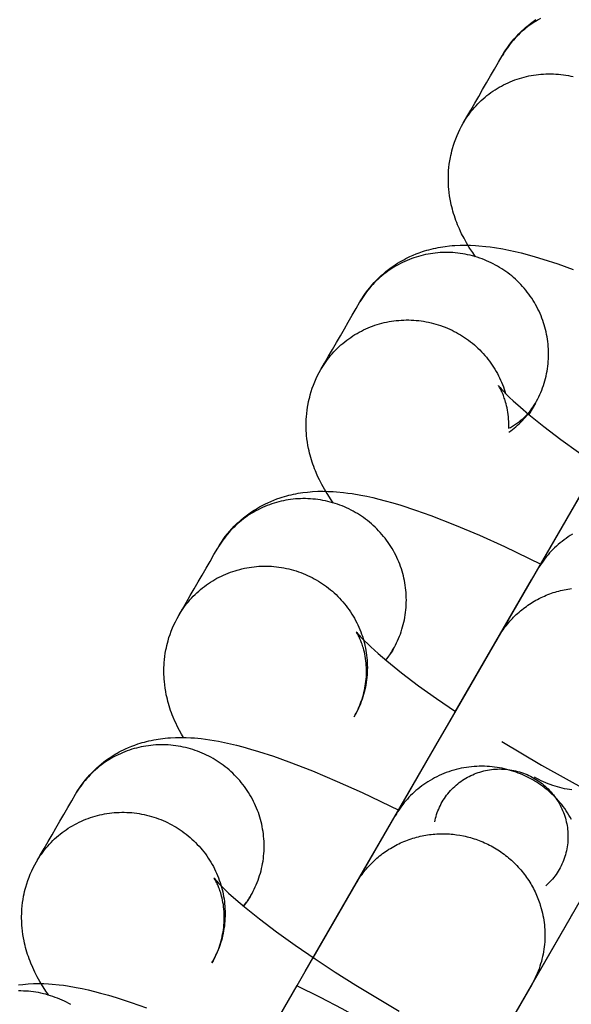
# Model space of a CAD drawing. Units: millimetres. Extents: x -30814 to 16737, y -7679 to 6609.
# Drawn here: x -23179 to -23158, y -1474 to -1436 of the extents above; entities that cross this region are included whole.
import ezdxf

# ---------------------------------------------------------------- set-up
doc = ezdxf.new("R2010")
doc.units = ezdxf.units.MM
doc.layers.add('Make2D', color=7, linetype='Continuous', true_color=0x000000)

msp = doc.modelspace()

# ---------------------------------------------------------------- linework, layer by layer
at = {"layer": 'Make2D', "lineweight": -3}
for points in [[(-23158.865, -1435.616), (-23158.95, -1435.664), (-23159.033, -1435.714), (-23159.116, -1435.766), (-23159.197, -1435.819), (-23159.277, -1435.875), (-23159.355, -1435.933), (-23159.432, -1435.993), (-23159.507, -1436.055), (-23159.581, -1436.118), (-23159.653, -1436.184), (-23159.723, -1436.251), (-23159.791, -1436.319), (-23159.858, -1436.389), (-23159.922, -1436.461), (-23159.985, -1436.534), (-23160.045, -1436.609), (-23160.104, -1436.684), (-23160.16, -1436.761), (-23160.215, -1436.839), (-23160.267, -1436.918), (-23160.317, -1436.997), (-23160.365, -1437.078)], [(-23160.365, -1437.078), (-23160.295, -1436.962), (-23160.222, -1436.848), (-23160.145, -1436.736), (-23160.065, -1436.628), (-23159.982, -1436.522), (-23159.896, -1436.418), (-23159.806, -1436.318), (-23159.714, -1436.22), (-23159.649, -1436.155), (-23159.583, -1436.092), (-23159.516, -1436.03), (-23159.448, -1435.97), (-23159.35, -1435.887), (-23159.249, -1435.808), (-23159.147, -1435.732), (-23159.043, -1435.659)], [(-23161.893, -1439.725), (-23161.747, -1439.472), (-23161.592, -1439.204), (-23161.438, -1438.937), (-23161.283, -1438.669), (-23161.129, -1438.401), (-23160.974, -1438.134), (-23160.82, -1437.866), (-23160.665, -1437.598), (-23160.511, -1437.331), (-23160.365, -1437.078)], [(-23161.893, -1439.725), (-23161.845, -1439.644), (-23161.795, -1439.564), (-23161.743, -1439.486), (-23161.688, -1439.408), (-23161.632, -1439.331), (-23161.573, -1439.255), (-23161.513, -1439.181), (-23161.45, -1439.108), (-23161.386, -1439.036), (-23161.319, -1438.966), (-23161.251, -1438.898), (-23161.181, -1438.831), (-23161.109, -1438.765), (-23161.035, -1438.702), (-23160.96, -1438.64), (-23160.883, -1438.58), (-23160.805, -1438.522), (-23160.725, -1438.466), (-23160.644, -1438.412), (-23160.561, -1438.361), (-23160.478, -1438.311), (-23160.393, -1438.263), (-23160.307, -1438.218), (-23160.221, -1438.175), (-23160.133, -1438.134), (-23160.045, -1438.095), (-23159.956, -1438.059), (-23159.866, -1438.025), (-23159.776, -1437.993), (-23159.686, -1437.964), (-23159.595, -1437.937), (-23159.504, -1437.912), (-23159.412, -1437.889), (-23159.32, -1437.869), (-23159.226, -1437.85), (-23159.132, -1437.834), (-23159.036, -1437.82), (-23158.941, -1437.808), (-23158.844, -1437.799), (-23158.747, -1437.792), (-23158.65, -1437.787), (-23158.553, -1437.785), (-23158.455, -1437.785), (-23158.357, -1437.788), (-23158.259, -1437.792), (-23158.161, -1437.8), (-23158.063, -1437.81), (-23157.965, -1437.822), (-23157.868, -1437.836), (-23157.771, -1437.853), (-23157.674, -1437.873), (-23157.578, -1437.894)], [(-23161.41, -1444.956), (-23161.52, -1444.796), (-23161.627, -1444.632), (-23161.654, -1444.59), (-23161.758, -1444.416), (-23161.859, -1444.235), (-23161.952, -1444.055), (-23161.996, -1443.961), (-23162.04, -1443.866), (-23162.11, -1443.702), (-23162.144, -1443.617), (-23162.176, -1443.532), (-23162.207, -1443.444), (-23162.237, -1443.356), (-23162.266, -1443.266), (-23162.293, -1443.174), (-23162.316, -1443.089), (-23162.338, -1443.003), (-23162.358, -1442.916), (-23162.377, -1442.828), (-23162.402, -1442.702), (-23162.423, -1442.573), (-23162.44, -1442.443), (-23162.454, -1442.312), (-23162.461, -1442.222), (-23162.467, -1442.131), (-23162.47, -1442.04), (-23162.472, -1441.949), (-23162.472, -1441.857), (-23162.47, -1441.765), (-23162.467, -1441.672), (-23162.461, -1441.579), (-23162.45, -1441.452), (-23162.435, -1441.326), (-23162.416, -1441.199), (-23162.394, -1441.072), (-23162.376, -1440.983), (-23162.356, -1440.894), (-23162.334, -1440.806), (-23162.31, -1440.717), (-23162.272, -1440.588), (-23162.23, -1440.461), (-23162.183, -1440.334), (-23162.133, -1440.209), (-23162.079, -1440.086), (-23162.021, -1439.964), (-23161.959, -1439.843), (-23161.893, -1439.725)], [(-23165.937, -1446.729), (-23165.867, -1446.613), (-23165.794, -1446.499), (-23165.718, -1446.388), (-23165.638, -1446.279), (-23165.555, -1446.173), (-23165.468, -1446.07), (-23165.379, -1445.969), (-23165.286, -1445.871), (-23165.221, -1445.807), (-23165.156, -1445.743), (-23165.089, -1445.682), (-23165.02, -1445.622), (-23164.922, -1445.539), (-23164.822, -1445.46), (-23164.719, -1445.383), (-23164.615, -1445.31), (-23164.537, -1445.259), (-23164.459, -1445.209), (-23164.38, -1445.162), (-23164.301, -1445.116), (-23164.221, -1445.072), (-23164.14, -1445.029), (-23164.059, -1444.989), (-23163.977, -1444.95), (-23163.856, -1444.896), (-23163.735, -1444.847), (-23163.613, -1444.801), (-23163.492, -1444.758), (-23163.406, -1444.731), (-23163.32, -1444.705), (-23163.235, -1444.681), (-23163.15, -1444.659), (-23163.057, -1444.636), (-23162.964, -1444.616), (-23162.873, -1444.597), (-23162.782, -1444.581), (-23162.691, -1444.566), (-23162.601, -1444.553), (-23162.424, -1444.531), (-23162.32, -1444.521), (-23162.217, -1444.514), (-23162.014, -1444.504), (-23161.807, -1444.501), (-23161.604, -1444.504), (-23161.415, -1444.513), (-23161.278, -1444.523), (-23161.007, -1444.549), (-23160.838, -1444.57), (-23160.671, -1444.594), (-23160.336, -1444.652), (-23160.099, -1444.699), (-23159.861, -1444.752), (-23159.622, -1444.81), (-23159.38, -1444.873), (-23159.076, -1444.958), (-23158.766, -1445.051), (-23158.185, -1445.24), (-23157.582, -1445.454)], [(-23159.063, -1450.698), (-23159.017, -1450.617), (-23158.973, -1450.533), (-23158.931, -1450.449), (-23158.891, -1450.363), (-23158.852, -1450.276), (-23158.816, -1450.187), (-23158.782, -1450.097), (-23158.75, -1450.007), (-23158.72, -1449.915), (-23158.693, -1449.822), (-23158.667, -1449.729), (-23158.644, -1449.635), (-23158.624, -1449.54), (-23158.606, -1449.444), (-23158.59, -1449.348), (-23158.576, -1449.252), (-23158.565, -1449.155), (-23158.557, -1449.058), (-23158.551, -1448.96), (-23158.547, -1448.863), (-23158.546, -1448.766), (-23158.547, -1448.669), (-23158.551, -1448.572), (-23158.557, -1448.475), (-23158.565, -1448.379), (-23158.576, -1448.283), (-23158.589, -1448.188), (-23158.604, -1448.093), (-23158.622, -1448), (-23158.641, -1447.906), (-23158.663, -1447.814), (-23158.687, -1447.723), (-23158.713, -1447.632), (-23158.742, -1447.542), (-23158.773, -1447.451), (-23158.806, -1447.362), (-23158.841, -1447.272), (-23158.879, -1447.183), (-23158.919, -1447.095), (-23158.962, -1447.008), (-23159.006, -1446.921), (-23159.053, -1446.836), (-23159.102, -1446.751), (-23159.153, -1446.667), (-23159.206, -1446.585), (-23159.262, -1446.504), (-23159.319, -1446.424), (-23159.379, -1446.345), (-23159.44, -1446.268), (-23159.503, -1446.193), (-23159.568, -1446.119), (-23159.635, -1446.046), (-23159.703, -1445.976), (-23159.773, -1445.907), (-23159.845, -1445.84), (-23159.918, -1445.775), (-23159.992, -1445.712), (-23160.068, -1445.651), (-23160.145, -1445.592), (-23160.223, -1445.535), (-23160.302, -1445.48), (-23160.382, -1445.427), (-23160.463, -1445.377), (-23160.545, -1445.328), (-23160.628, -1445.281), (-23160.712, -1445.237), (-23160.798, -1445.194), (-23160.885, -1445.152), (-23160.974, -1445.113), (-23161.063, -1445.076), (-23161.154, -1445.041), (-23161.246, -1445.008), (-23161.339, -1444.978), (-23161.432, -1444.949), (-23161.527, -1444.923), (-23161.622, -1444.899), (-23161.718, -1444.877), (-23161.815, -1444.858), (-23161.912, -1444.841), (-23162.009, -1444.826), (-23162.107, -1444.814), (-23162.205, -1444.804), (-23162.303, -1444.797), (-23162.401, -1444.792), (-23162.499, -1444.79), (-23162.597, -1444.79), (-23162.694, -1444.792), (-23162.792, -1444.797), (-23162.888, -1444.804), (-23162.985, -1444.813), (-23163.081, -1444.825), (-23163.176, -1444.839), (-23163.27, -1444.855), (-23163.364, -1444.873), (-23163.456, -1444.894), (-23163.548, -1444.916), (-23163.639, -1444.941), (-23163.73, -1444.968), (-23163.82, -1444.998), (-23163.91, -1445.03), (-23164, -1445.064), (-23164.089, -1445.1), (-23164.177, -1445.139), (-23164.265, -1445.179), (-23164.352, -1445.223), (-23164.437, -1445.268), (-23164.522, -1445.315), (-23164.606, -1445.365), (-23164.688, -1445.417), (-23164.769, -1445.471), (-23164.849, -1445.527), (-23164.927, -1445.585), (-23165.004, -1445.645), (-23165.079, -1445.706), (-23165.153, -1445.77), (-23165.225, -1445.835), (-23165.295, -1445.902), (-23165.363, -1445.971), (-23165.43, -1446.041), (-23165.494, -1446.113), (-23165.557, -1446.186), (-23165.618, -1446.26), (-23165.676, -1446.336), (-23165.733, -1446.412), (-23165.787, -1446.49), (-23165.839, -1446.569), (-23165.889, -1446.649), (-23165.937, -1446.729)], [(-23167.465, -1449.376), (-23167.319, -1449.124), (-23167.165, -1448.856), (-23167.01, -1448.588), (-23166.856, -1448.321), (-23166.701, -1448.053), (-23166.546, -1447.785), (-23166.392, -1447.518), (-23166.237, -1447.25), (-23166.083, -1446.982), (-23165.937, -1446.729)], [(-23167.465, -1449.376), (-23167.417, -1449.296), (-23167.367, -1449.216), (-23167.315, -1449.137), (-23167.261, -1449.059), (-23167.204, -1448.983), (-23167.146, -1448.907), (-23167.085, -1448.833), (-23167.023, -1448.76), (-23166.958, -1448.688), (-23166.892, -1448.618), (-23166.823, -1448.549), (-23166.753, -1448.482), (-23166.681, -1448.417), (-23166.608, -1448.353), (-23166.532, -1448.292), (-23166.455, -1448.232), (-23166.377, -1448.174), (-23166.297, -1448.118), (-23166.216, -1448.064), (-23166.134, -1448.012), (-23166.05, -1447.962), (-23165.965, -1447.915), (-23165.88, -1447.87), (-23165.793, -1447.826), (-23165.706, -1447.786), (-23165.617, -1447.747), (-23165.528, -1447.711), (-23165.439, -1447.677), (-23165.349, -1447.645), (-23165.258, -1447.615), (-23165.167, -1447.588), (-23165.076, -1447.563), (-23164.984, -1447.541), (-23164.892, -1447.52), (-23164.798, -1447.502), (-23164.704, -1447.486), (-23164.609, -1447.472), (-23164.513, -1447.46), (-23164.417, -1447.451), (-23164.32, -1447.443), (-23164.222, -1447.439), (-23164.125, -1447.436), (-23164.027, -1447.437), (-23163.929, -1447.439), (-23163.831, -1447.444), (-23163.733, -1447.451), (-23163.635, -1447.461), (-23163.537, -1447.473), (-23163.44, -1447.488), (-23163.343, -1447.505), (-23163.246, -1447.524), (-23163.15, -1447.546), (-23163.055, -1447.57), (-23162.961, -1447.596), (-23162.867, -1447.625), (-23162.774, -1447.655), (-23162.682, -1447.688), (-23162.592, -1447.723), (-23162.502, -1447.76), (-23162.414, -1447.799), (-23162.326, -1447.841), (-23162.241, -1447.883), (-23162.156, -1447.928), (-23162.073, -1447.975), (-23161.993, -1448.023), (-23161.913, -1448.072), (-23161.834, -1448.124), (-23161.756, -1448.178), (-23161.679, -1448.234), (-23161.603, -1448.292), (-23161.529, -1448.352), (-23161.455, -1448.414), (-23161.383, -1448.478), (-23161.313, -1448.543), (-23161.244, -1448.611), (-23161.176, -1448.68), (-23161.11, -1448.75), (-23161.046, -1448.823), (-23160.983, -1448.897), (-23160.922, -1448.972), (-23160.863, -1449.049), (-23160.806, -1449.127), (-23160.751, -1449.207), (-23160.698, -1449.288), (-23160.647, -1449.37), (-23160.598, -1449.453), (-23160.551, -1449.537), (-23160.507, -1449.622), (-23160.464, -1449.707), (-23160.424, -1449.794), (-23160.386, -1449.881), (-23160.35, -1449.969), (-23160.316, -1450.057), (-23160.285, -1450.145), (-23160.255, -1450.234), (-23160.229, -1450.324)], [(-23158.97, -1457.204), (-23153.408, -1447.571)], [(-23158.937, -1457.149), (-23156.628, -1453.148), (-23153.639, -1447.971)], [(-23166.982, -1454.607), (-23167.092, -1454.448), (-23167.199, -1454.284), (-23167.226, -1454.241), (-23167.33, -1454.068), (-23167.431, -1453.887), (-23167.524, -1453.706), (-23167.569, -1453.613), (-23167.612, -1453.518), (-23167.683, -1453.353), (-23167.716, -1453.269), (-23167.748, -1453.183), (-23167.78, -1453.096), (-23167.809, -1453.007), (-23167.838, -1452.917), (-23167.865, -1452.825), (-23167.888, -1452.741), (-23167.91, -1452.655), (-23167.931, -1452.568), (-23167.95, -1452.48), (-23167.974, -1452.353), (-23167.995, -1452.225), (-23168.012, -1452.095), (-23168.026, -1451.963), (-23168.033, -1451.873), (-23168.039, -1451.783), (-23168.043, -1451.692), (-23168.045, -1451.6), (-23168.045, -1451.508), (-23168.043, -1451.416), (-23168.039, -1451.323), (-23168.033, -1451.23), (-23168.022, -1451.104), (-23168.007, -1450.977), (-23167.989, -1450.851), (-23167.966, -1450.724), (-23167.948, -1450.635), (-23167.928, -1450.546), (-23167.906, -1450.457), (-23167.883, -1450.369), (-23167.844, -1450.24), (-23167.802, -1450.112), (-23167.756, -1449.986), (-23167.705, -1449.861), (-23167.651, -1449.737), (-23167.593, -1449.615), (-23167.531, -1449.495), (-23167.465, -1449.376)], [(-23160.511, -1450.011), (-23160.511, -1450.011), (-23160.511, -1450.011), (-23160.511, -1450.011), (-23160.511, -1450.011), (-23160.511, -1450.011), (-23160.511, -1450.011), (-23160.511, -1450.011), (-23160.511, -1450.011), (-23160.51, -1450.012), (-23160.504, -1450.02), (-23160.491, -1450.037), (-23160.447, -1450.089), (-23160.4, -1450.142), (-23160.342, -1450.206), (-23160.191, -1450.361), (-23160.073, -1450.476), (-23159.94, -1450.602), (-23159.651, -1450.861), (-23159.316, -1451.147), (-23158.731, -1451.617), (-23158.063, -1452.123), (-23157.369, -1452.623), (-23156.621, -1453.138)], [(-23160.11, -1451.698), (-23160.108, -1451.604), (-23160.108, -1451.512), (-23160.11, -1451.42), (-23160.115, -1451.33), (-23160.122, -1451.236), (-23160.132, -1451.145), (-23160.144, -1451.057), (-23160.158, -1450.971), (-23160.174, -1450.887), (-23160.191, -1450.807), (-23160.21, -1450.729), (-23160.23, -1450.655), (-23160.246, -1450.6), (-23160.263, -1450.547), (-23160.28, -1450.497), (-23160.297, -1450.449), (-23160.314, -1450.404), (-23160.331, -1450.361), (-23160.364, -1450.282), (-23160.383, -1450.241), (-23160.401, -1450.204), (-23160.434, -1450.139), (-23160.463, -1450.087), (-23160.486, -1450.049), (-23160.504, -1450.022), (-23160.51, -1450.012)], [(-23162.193, -1462.79), (-23157.247, -1454.222), (-23156.937, -1453.684), (-23154.937, -1450.221)], [(-23160.097, -1451.836), (-23160.03, -1451.787), (-23159.963, -1451.736), (-23159.895, -1451.682), (-23159.828, -1451.625), (-23159.762, -1451.567), (-23159.698, -1451.507), (-23159.634, -1451.445), (-23159.572, -1451.381), (-23159.512, -1451.315), (-23159.452, -1451.248), (-23159.398, -1451.183), (-23159.346, -1451.118), (-23159.295, -1451.051), (-23159.245, -1450.983), (-23159.197, -1450.913), (-23159.151, -1450.843), (-23159.106, -1450.771), (-23159.063, -1450.698)], [(-23159.063, -1450.698), (-23159.106, -1450.769), (-23159.151, -1450.84), (-23159.199, -1450.91), (-23159.251, -1450.979), (-23159.305, -1451.047), (-23159.362, -1451.114), (-23159.422, -1451.18), (-23159.485, -1451.244), (-23159.517, -1451.275), (-23159.551, -1451.306), (-23159.584, -1451.337), (-23159.619, -1451.367), (-23159.654, -1451.397), (-23159.69, -1451.426), (-23159.727, -1451.454), (-23159.764, -1451.482), (-23159.802, -1451.51), (-23159.84, -1451.536), (-23159.879, -1451.563), (-23159.919, -1451.588), (-23159.959, -1451.613), (-23160, -1451.637), (-23160.042, -1451.661), (-23160.084, -1451.684)], [(-23159.346, -1451.122), (-23159.269, -1451.018), (-23159.196, -1450.912), (-23159.127, -1450.806), (-23159.063, -1450.698)], [(-23159.063, -1450.698), (-23159.32, -1451.144)], [(-23171.509, -1456.381), (-23171.44, -1456.264), (-23171.366, -1456.151), (-23171.29, -1456.039), (-23171.21, -1455.931), (-23171.127, -1455.824), (-23171.04, -1455.721), (-23170.951, -1455.621), (-23170.858, -1455.523), (-23170.794, -1455.458), (-23170.728, -1455.395), (-23170.661, -1455.333), (-23170.593, -1455.273), (-23170.494, -1455.19), (-23170.394, -1455.111), (-23170.291, -1455.035), (-23170.187, -1454.962), (-23170.11, -1454.91), (-23170.031, -1454.861), (-23169.953, -1454.813), (-23169.873, -1454.767), (-23169.793, -1454.723), (-23169.712, -1454.681), (-23169.631, -1454.64), (-23169.55, -1454.602), (-23169.429, -1454.548), (-23169.307, -1454.498), (-23169.186, -1454.452), (-23169.064, -1454.41), (-23168.978, -1454.382), (-23168.893, -1454.356), (-23168.807, -1454.332), (-23168.722, -1454.31), (-23168.629, -1454.288), (-23168.537, -1454.267), (-23168.445, -1454.249), (-23168.354, -1454.232), (-23168.264, -1454.217), (-23168.174, -1454.204), (-23167.996, -1454.183), (-23167.892, -1454.173), (-23167.789, -1454.165), (-23167.586, -1454.155), (-23167.379, -1454.152), (-23167.176, -1454.156), (-23166.988, -1454.164), (-23166.85, -1454.174), (-23166.579, -1454.2), (-23166.411, -1454.221), (-23166.243, -1454.246), (-23165.908, -1454.303), (-23165.671, -1454.351), (-23165.434, -1454.403), (-23165.194, -1454.461), (-23164.952, -1454.524), (-23164.648, -1454.61), (-23164.338, -1454.703), (-23163.757, -1454.892), (-23163.155, -1455.106), (-23162.227, -1455.465), (-23161.253, -1455.876), (-23160.271, -1456.318), (-23158.846, -1457.006)], [(-23164.635, -1460.35), (-23164.589, -1460.268), (-23164.545, -1460.185), (-23164.503, -1460.1), (-23164.463, -1460.014), (-23164.425, -1459.927), (-23164.388, -1459.839), (-23164.354, -1459.749), (-23164.322, -1459.658), (-23164.292, -1459.566), (-23164.265, -1459.474), (-23164.24, -1459.38), (-23164.217, -1459.286), (-23164.196, -1459.191), (-23164.178, -1459.096), (-23164.162, -1458.999), (-23164.149, -1458.903), (-23164.138, -1458.806), (-23164.129, -1458.709), (-23164.123, -1458.612), (-23164.119, -1458.515), (-23164.118, -1458.417), (-23164.119, -1458.32), (-23164.123, -1458.223), (-23164.129, -1458.127), (-23164.137, -1458.031), (-23164.148, -1457.935), (-23164.161, -1457.84), (-23164.176, -1457.745), (-23164.194, -1457.651), (-23164.214, -1457.558), (-23164.236, -1457.466), (-23164.26, -1457.374), (-23164.286, -1457.284), (-23164.314, -1457.193), (-23164.345, -1457.103), (-23164.378, -1457.013), (-23164.414, -1456.924), (-23164.451, -1456.835), (-23164.492, -1456.747), (-23164.534, -1456.659), (-23164.578, -1456.573), (-23164.625, -1456.487), (-23164.674, -1456.402), (-23164.725, -1456.319), (-23164.779, -1456.236), (-23164.834, -1456.155), (-23164.891, -1456.075), (-23164.951, -1455.997), (-23165.012, -1455.92), (-23165.075, -1455.844), (-23165.14, -1455.77), (-23165.207, -1455.698), (-23165.275, -1455.627), (-23165.345, -1455.559), (-23165.417, -1455.492), (-23165.49, -1455.427), (-23165.564, -1455.364), (-23165.64, -1455.303), (-23165.717, -1455.243), (-23165.795, -1455.186), (-23165.874, -1455.132), (-23165.954, -1455.079), (-23166.035, -1455.028), (-23166.117, -1454.979), (-23166.2, -1454.933), (-23166.285, -1454.888), (-23166.37, -1454.845), (-23166.458, -1454.804), (-23166.546, -1454.765), (-23166.636, -1454.728), (-23166.726, -1454.693), (-23166.818, -1454.66), (-23166.911, -1454.629), (-23167.005, -1454.601), (-23167.099, -1454.574), (-23167.195, -1454.55), (-23167.291, -1454.529), (-23167.387, -1454.509), (-23167.484, -1454.492), (-23167.581, -1454.478), (-23167.679, -1454.466), (-23167.777, -1454.456), (-23167.875, -1454.449), (-23167.973, -1454.444), (-23168.071, -1454.441), (-23168.169, -1454.441), (-23168.267, -1454.443), (-23168.364, -1454.448), (-23168.461, -1454.455), (-23168.557, -1454.464), (-23168.653, -1454.476), (-23168.748, -1454.49), (-23168.842, -1454.506), (-23168.936, -1454.525), (-23169.029, -1454.545), (-23169.12, -1454.568), (-23169.211, -1454.593), (-23169.302, -1454.62), (-23169.393, -1454.649), (-23169.483, -1454.681), (-23169.572, -1454.715), (-23169.661, -1454.751), (-23169.75, -1454.79), (-23169.837, -1454.831), (-23169.924, -1454.874), (-23170.01, -1454.919), (-23170.094, -1454.967), (-23170.178, -1455.017), (-23170.26, -1455.068), (-23170.341, -1455.122), (-23170.421, -1455.178), (-23170.499, -1455.236), (-23170.576, -1455.296), (-23170.652, -1455.358), (-23170.725, -1455.421), (-23170.797, -1455.487), (-23170.867, -1455.554), (-23170.936, -1455.622), (-23171.002, -1455.692), (-23171.067, -1455.764), (-23171.129, -1455.837), (-23171.19, -1455.912), (-23171.248, -1455.987), (-23171.305, -1456.064), (-23171.359, -1456.142), (-23171.411, -1456.221), (-23171.461, -1456.3), (-23171.509, -1456.381)], [(-23157.614, -1455.837), (-23157.699, -1455.889), (-23157.782, -1455.943), (-23157.863, -1455.999), (-23157.942, -1456.056), (-23158.02, -1456.116), (-23158.095, -1456.177), (-23158.169, -1456.239), (-23158.241, -1456.303), (-23158.31, -1456.368), (-23158.378, -1456.434), (-23158.443, -1456.502), (-23158.506, -1456.57), (-23158.568, -1456.64), (-23158.627, -1456.71), (-23158.684, -1456.782), (-23158.738, -1456.854), (-23158.791, -1456.927), (-23158.842, -1457), (-23158.89, -1457.074), (-23158.936, -1457.148), (-23158.98, -1457.223)], [(-23173.037, -1459.028), (-23172.892, -1458.775), (-23172.737, -1458.507), (-23172.582, -1458.24), (-23172.428, -1457.972), (-23172.273, -1457.704), (-23172.119, -1457.437), (-23171.964, -1457.169), (-23171.81, -1456.901), (-23171.655, -1456.634), (-23171.509, -1456.381)], [(-23173.037, -1459.028), (-23172.99, -1458.947), (-23172.94, -1458.868), (-23172.887, -1458.789), (-23172.833, -1458.711), (-23172.777, -1458.634), (-23172.718, -1458.558), (-23172.658, -1458.484), (-23172.595, -1458.411), (-23172.53, -1458.339), (-23172.464, -1458.269), (-23172.396, -1458.201), (-23172.325, -1458.134), (-23172.253, -1458.068), (-23172.18, -1458.005), (-23172.105, -1457.943), (-23172.028, -1457.883), (-23171.949, -1457.825), (-23171.87, -1457.769), (-23171.788, -1457.715), (-23171.706, -1457.664), (-23171.622, -1457.614), (-23171.538, -1457.566), (-23171.452, -1457.521), (-23171.365, -1457.478), (-23171.278, -1457.437), (-23171.19, -1457.398), (-23171.101, -1457.362), (-23171.011, -1457.328), (-23170.921, -1457.296), (-23170.83, -1457.267), (-23170.74, -1457.24), (-23170.648, -1457.215), (-23170.557, -1457.192), (-23170.464, -1457.172), (-23170.371, -1457.153), (-23170.276, -1457.137), (-23170.181, -1457.123), (-23170.085, -1457.111), (-23169.989, -1457.102), (-23169.892, -1457.095), (-23169.795, -1457.09), (-23169.697, -1457.088), (-23169.599, -1457.088), (-23169.501, -1457.091), (-23169.403, -1457.095), (-23169.305, -1457.103), (-23169.207, -1457.113), (-23169.11, -1457.125), (-23169.012, -1457.139), (-23168.915, -1457.156), (-23168.819, -1457.176), (-23168.723, -1457.197), (-23168.628, -1457.221), (-23168.533, -1457.248), (-23168.439, -1457.276), (-23168.346, -1457.307), (-23168.255, -1457.34), (-23168.164, -1457.375), (-23168.074, -1457.412), (-23167.986, -1457.451), (-23167.899, -1457.492), (-23167.813, -1457.535), (-23167.728, -1457.58), (-23167.646, -1457.626), (-23167.564, -1457.675), (-23167.483, -1457.726), (-23167.403, -1457.778), (-23167.323, -1457.833), (-23167.245, -1457.89), (-23167.168, -1457.949), (-23167.093, -1458.011), (-23167.018, -1458.074), (-23166.945, -1458.139), (-23166.874, -1458.206), (-23166.804, -1458.274), (-23166.735, -1458.345), (-23166.669, -1458.417), (-23166.604, -1458.491), (-23166.54, -1458.566), (-23166.479, -1458.644), (-23166.42, -1458.722), (-23166.362, -1458.802), (-23166.307, -1458.883), (-23166.254, -1458.966), (-23166.202, -1459.049), (-23166.153, -1459.134), (-23166.107, -1459.22), (-23166.062, -1459.306), (-23166.02, -1459.394), (-23165.98, -1459.482), (-23165.942, -1459.571), (-23165.906, -1459.66), (-23165.873, -1459.75), (-23165.842, -1459.84), (-23165.814, -1459.931), (-23165.788, -1460.021), (-23165.764, -1460.113), (-23165.742, -1460.205), (-23165.722, -1460.298), (-23165.705, -1460.392), (-23165.689, -1460.486), (-23165.676, -1460.582), (-23165.665, -1460.677), (-23165.657, -1460.774), (-23165.651, -1460.87), (-23165.648, -1460.967), (-23165.646, -1461.064), (-23165.648, -1461.162), (-23165.651, -1461.259), (-23165.657, -1461.356), (-23165.666, -1461.453), (-23165.677, -1461.55), (-23165.69, -1461.646), (-23165.706, -1461.742), (-23165.724, -1461.838), (-23165.745, -1461.933), (-23165.768, -1462.027), (-23165.793, -1462.121), (-23165.821, -1462.213), (-23165.85, -1462.305), (-23165.882, -1462.396), (-23165.917, -1462.485), (-23165.953, -1462.574), (-23165.991, -1462.661), (-23166.031, -1462.747), (-23166.073, -1462.832), (-23166.118, -1462.915), (-23166.163, -1462.997)], [(-23160.509, -1459.87), (-23158.98, -1457.223)], [(-23164.509, -1466.8), (-23162.2, -1462.8), (-23159.211, -1457.623)], [(-23160.509, -1459.87), (-23160.474, -1459.812), (-23160.438, -1459.753), (-23160.401, -1459.696), (-23160.363, -1459.638), (-23160.324, -1459.581), (-23160.283, -1459.524), (-23160.241, -1459.468), (-23160.198, -1459.412), (-23160.154, -1459.357), (-23160.109, -1459.303), (-23160.062, -1459.249), (-23160.014, -1459.196), (-23159.965, -1459.143), (-23159.915, -1459.091), (-23159.864, -1459.04), (-23159.812, -1458.99), (-23159.759, -1458.941), (-23159.704, -1458.893), (-23159.649, -1458.845), (-23159.592, -1458.799), (-23159.535, -1458.753), (-23159.476, -1458.708), (-23159.417, -1458.665), (-23159.356, -1458.622), (-23159.295, -1458.581), (-23159.233, -1458.541), (-23159.17, -1458.501), (-23159.106, -1458.463), (-23159.041, -1458.427), (-23158.976, -1458.391), (-23158.91, -1458.357), (-23158.843, -1458.323), (-23158.776, -1458.292), (-23158.708, -1458.261), (-23158.64, -1458.232), (-23158.571, -1458.204), (-23158.501, -1458.177), (-23158.431, -1458.152), (-23158.361, -1458.128), (-23158.29, -1458.105), (-23158.219, -1458.084), (-23158.148, -1458.064), (-23158.076, -1458.046), (-23158.004, -1458.029), (-23157.932, -1458.013), (-23157.86, -1457.999), (-23157.788, -1457.986), (-23157.716, -1457.974), (-23157.643, -1457.964)], [(-23172.852, -1463.804), (-23172.929, -1463.673), (-23173.003, -1463.538), (-23173.096, -1463.358), (-23173.141, -1463.264), (-23173.185, -1463.169), (-23173.255, -1463.005), (-23173.288, -1462.92), (-23173.321, -1462.835), (-23173.352, -1462.747), (-23173.382, -1462.659), (-23173.41, -1462.569), (-23173.437, -1462.477), (-23173.46, -1462.392), (-23173.482, -1462.306), (-23173.503, -1462.219), (-23173.522, -1462.131), (-23173.546, -1462.005), (-23173.567, -1461.876), (-23173.585, -1461.746), (-23173.598, -1461.615), (-23173.606, -1461.524), (-23173.611, -1461.434), (-23173.615, -1461.343), (-23173.617, -1461.252), (-23173.617, -1461.16), (-23173.615, -1461.068), (-23173.611, -1460.975), (-23173.605, -1460.882), (-23173.594, -1460.755), (-23173.579, -1460.629), (-23173.561, -1460.502), (-23173.539, -1460.375), (-23173.521, -1460.286), (-23173.501, -1460.197), (-23173.479, -1460.109), (-23173.455, -1460.02), (-23173.417, -1459.891), (-23173.374, -1459.764), (-23173.328, -1459.637), (-23173.278, -1459.512), (-23173.224, -1459.389), (-23173.165, -1459.267), (-23173.103, -1459.146), (-23173.037, -1459.028)], [(-23166.163, -1462.997), (-23166.122, -1462.923), (-23166.082, -1462.848), (-23166.044, -1462.773), (-23166.008, -1462.697), (-23165.974, -1462.62), (-23165.942, -1462.542), (-23165.911, -1462.464), (-23165.882, -1462.385), (-23165.853, -1462.3), (-23165.827, -1462.214), (-23165.803, -1462.129), (-23165.781, -1462.043), (-23165.761, -1461.957), (-23165.743, -1461.87), (-23165.728, -1461.784), (-23165.714, -1461.698), (-23165.703, -1461.606), (-23165.693, -1461.514), (-23165.686, -1461.423), (-23165.682, -1461.333), (-23165.68, -1461.243), (-23165.68, -1461.155), (-23165.682, -1461.068), (-23165.687, -1460.981), (-23165.694, -1460.888), (-23165.704, -1460.797), (-23165.716, -1460.708), (-23165.73, -1460.622), (-23165.746, -1460.539), (-23165.763, -1460.458), (-23165.782, -1460.381), (-23165.802, -1460.306), (-23165.818, -1460.251), (-23165.835, -1460.199), (-23165.852, -1460.148), (-23165.869, -1460.101), (-23165.886, -1460.055), (-23165.903, -1460.012), (-23165.937, -1459.934), (-23165.955, -1459.893), (-23165.973, -1459.855), (-23166.006, -1459.791), (-23166.035, -1459.739), (-23166.058, -1459.701), (-23166.076, -1459.673), (-23166.082, -1459.663)], [(-23166.083, -1459.662), (-23166.083, -1459.662), (-23166.083, -1459.662), (-23166.083, -1459.662), (-23166.083, -1459.662), (-23166.083, -1459.662), (-23166.083, -1459.662), (-23166.083, -1459.662), (-23166.083, -1459.662), (-23166.082, -1459.663), (-23166.076, -1459.672), (-23166.063, -1459.688), (-23166.019, -1459.741), (-23165.973, -1459.794), (-23165.914, -1459.858), (-23165.763, -1460.013), (-23165.645, -1460.128), (-23165.512, -1460.254), (-23165.223, -1460.513), (-23164.888, -1460.798), (-23164.303, -1461.269), (-23163.636, -1461.775), (-23162.941, -1462.275), (-23162.193, -1462.79)], [(-23167.766, -1472.441), (-23162.819, -1463.873), (-23162.509, -1463.336), (-23160.51, -1459.873)], [(-23160.595, -1460.029), (-23160.599, -1460.026)], [(-23160.595, -1460.029), (-23160.553, -1459.949), (-23160.509, -1459.87)], [(-23160.547, -1459.939), (-23160.547, -1459.939), (-23160.546, -1459.937)], [(-23164.635, -1460.35), (-23164.667, -1460.403), (-23164.7, -1460.455), (-23164.734, -1460.508), (-23164.77, -1460.56), (-23164.808, -1460.611), (-23164.848, -1460.662), (-23164.889, -1460.713), (-23164.931, -1460.762)], [(-23164.92, -1460.772), (-23164.881, -1460.722), (-23164.844, -1460.67), (-23164.807, -1460.619), (-23164.771, -1460.566), (-23164.735, -1460.513), (-23164.701, -1460.459), (-23164.668, -1460.405), (-23164.635, -1460.35)], [(-23177.081, -1466.032), (-23177.012, -1465.916), (-23176.939, -1465.802), (-23176.862, -1465.691), (-23176.782, -1465.582), (-23176.699, -1465.476), (-23176.613, -1465.373), (-23176.523, -1465.272), (-23176.431, -1465.174), (-23176.366, -1465.11), (-23176.3, -1465.046), (-23176.233, -1464.985), (-23176.165, -1464.925), (-23176.067, -1464.842), (-23175.966, -1464.762), (-23175.864, -1464.686), (-23175.76, -1464.613), (-23175.682, -1464.562), (-23175.604, -1464.512), (-23175.525, -1464.465), (-23175.445, -1464.419), (-23175.365, -1464.375), (-23175.285, -1464.332), (-23175.203, -1464.292), (-23175.122, -1464.253), (-23175.001, -1464.199), (-23174.879, -1464.149), (-23174.758, -1464.103), (-23174.636, -1464.061), (-23174.55, -1464.034), (-23174.465, -1464.008), (-23174.379, -1463.984), (-23174.294, -1463.962), (-23174.201, -1463.939), (-23174.109, -1463.919), (-23174.017, -1463.9), (-23173.926, -1463.884), (-23173.836, -1463.869), (-23173.746, -1463.856), (-23173.568, -1463.834), (-23173.464, -1463.824), (-23173.361, -1463.817), (-23173.158, -1463.807), (-23172.951, -1463.804), (-23172.748, -1463.807), (-23172.56, -1463.816), (-23172.422, -1463.825), (-23172.151, -1463.852), (-23171.983, -1463.873), (-23171.815, -1463.897), (-23171.481, -1463.955), (-23171.244, -1464.002), (-23171.006, -1464.055), (-23170.766, -1464.113), (-23170.525, -1464.176), (-23170.22, -1464.261), (-23169.911, -1464.354), (-23169.329, -1464.543), (-23168.727, -1464.757), (-23167.8, -1465.117), (-23166.826, -1465.527), (-23165.844, -1465.97), (-23164.418, -1466.658)], [(-23162.83, -1463.891), (-23162.83, -1463.891)], [(-23153.636, -1463.841), (-23155.945, -1467.842), (-23160.154, -1475.133), (-23160.892, -1476.41)], [(-23170.207, -1470.001), (-23170.162, -1469.92), (-23170.118, -1469.836), (-23170.075, -1469.752), (-23170.035, -1469.666), (-23169.997, -1469.578), (-23169.961, -1469.49), (-23169.926, -1469.4), (-23169.895, -1469.31), (-23169.865, -1469.218), (-23169.837, -1469.125), (-23169.812, -1469.032), (-23169.789, -1468.938), (-23169.768, -1468.843), (-23169.75, -1468.747), (-23169.734, -1468.651), (-23169.721, -1468.554), (-23169.71, -1468.458), (-23169.701, -1468.361), (-23169.695, -1468.263), (-23169.692, -1468.166), (-23169.69, -1468.069), (-23169.692, -1467.972), (-23169.695, -1467.875), (-23169.701, -1467.778), (-23169.71, -1467.682), (-23169.72, -1467.586), (-23169.733, -1467.491), (-23169.749, -1467.396), (-23169.766, -1467.303), (-23169.786, -1467.209), (-23169.808, -1467.117), (-23169.832, -1467.026), (-23169.858, -1466.935), (-23169.887, -1466.845), (-23169.917, -1466.754), (-23169.951, -1466.665), (-23169.986, -1466.575), (-23170.024, -1466.486), (-23170.064, -1466.398), (-23170.106, -1466.311), (-23170.151, -1466.224), (-23170.198, -1466.139), (-23170.247, -1466.054), (-23170.298, -1465.97), (-23170.351, -1465.888), (-23170.406, -1465.807), (-23170.464, -1465.727), (-23170.523, -1465.648), (-23170.584, -1465.571), (-23170.648, -1465.496), (-23170.713, -1465.422), (-23170.779, -1465.349), (-23170.848, -1465.279), (-23170.918, -1465.21), (-23170.989, -1465.143), (-23171.062, -1465.078), (-23171.137, -1465.015), (-23171.212, -1464.954), (-23171.289, -1464.895), (-23171.367, -1464.838), (-23171.447, -1464.783), (-23171.527, -1464.73), (-23171.608, -1464.679), (-23171.69, -1464.631), (-23171.773, -1464.584), (-23171.857, -1464.54), (-23171.943, -1464.497), (-23172.03, -1464.455), (-23172.118, -1464.416), (-23172.208, -1464.379), (-23172.299, -1464.344), (-23172.391, -1464.311), (-23172.483, -1464.281), (-23172.577, -1464.252), (-23172.672, -1464.226), (-23172.767, -1464.202), (-23172.863, -1464.18), (-23172.959, -1464.161), (-23173.056, -1464.144), (-23173.154, -1464.129), (-23173.251, -1464.117), (-23173.349, -1464.107), (-23173.447, -1464.1), (-23173.545, -1464.095), (-23173.643, -1464.093), (-23173.741, -1464.093), (-23173.839, -1464.095), (-23173.936, -1464.1), (-23174.033, -1464.107), (-23174.129, -1464.116), (-23174.225, -1464.128), (-23174.32, -1464.142), (-23174.415, -1464.158), (-23174.508, -1464.176), (-23174.601, -1464.197), (-23174.693, -1464.219), (-23174.784, -1464.244), (-23174.874, -1464.271), (-23174.965, -1464.301), (-23175.055, -1464.333), (-23175.145, -1464.367), (-23175.234, -1464.403), (-23175.322, -1464.442), (-23175.409, -1464.482), (-23175.496, -1464.526), (-23175.582, -1464.571), (-23175.667, -1464.618), (-23175.75, -1464.668), (-23175.833, -1464.72), (-23175.914, -1464.774), (-23175.993, -1464.83), (-23176.072, -1464.888), (-23176.149, -1464.948), (-23176.224, -1465.009), (-23176.298, -1465.073), (-23176.369, -1465.138), (-23176.44, -1465.205), (-23176.508, -1465.274), (-23176.574, -1465.344), (-23176.639, -1465.416), (-23176.702, -1465.489), (-23176.762, -1465.563), (-23176.821, -1465.639), (-23176.877, -1465.715), (-23176.931, -1465.793), (-23176.984, -1465.872), (-23177.034, -1465.952), (-23177.082, -1466.032)], [(-23160.381, -1463.959), (-23158.824, -1464.889), (-23157.009, -1465.896)], [(-23157.646, -1467.02), (-23157.696, -1466.932), (-23157.747, -1466.846), (-23157.801, -1466.761), (-23157.856, -1466.678), (-23157.913, -1466.597), (-23157.972, -1466.518), (-23158.033, -1466.44), (-23158.095, -1466.364), (-23158.159, -1466.29), (-23158.224, -1466.218), (-23158.291, -1466.149), (-23158.359, -1466.081), (-23158.427, -1466.015), (-23158.497, -1465.951), (-23158.568, -1465.89), (-23158.64, -1465.83), (-23158.713, -1465.773), (-23158.786, -1465.717), (-23158.86, -1465.664), (-23158.935, -1465.613), (-23159.01, -1465.564), (-23159.085, -1465.517), (-23159.161, -1465.472), (-23159.238, -1465.429), (-23159.316, -1465.387), (-23159.396, -1465.346), (-23159.478, -1465.307), (-23159.561, -1465.27), (-23159.646, -1465.234), (-23159.732, -1465.2), (-23159.819, -1465.168), (-23159.908, -1465.137), (-23159.998, -1465.108), (-23160.09, -1465.082), (-23160.182, -1465.057), (-23160.276, -1465.034), (-23160.371, -1465.014), (-23160.467, -1464.996), (-23160.564, -1464.98), (-23160.661, -1464.966), (-23160.76, -1464.955), (-23160.859, -1464.946), (-23160.958, -1464.939), (-23161.058, -1464.935), (-23161.159, -1464.934), (-23161.26, -1464.935), (-23161.361, -1464.938), (-23161.462, -1464.945), (-23161.563, -1464.953), (-23161.664, -1464.965), (-23161.765, -1464.979), (-23161.865, -1464.996), (-23161.965, -1465.015), (-23162.065, -1465.037), (-23162.164, -1465.061), (-23162.262, -1465.088), (-23162.36, -1465.117), (-23162.457, -1465.149), (-23162.552, -1465.184), (-23162.647, -1465.221), (-23162.74, -1465.26), (-23162.832, -1465.301), (-23162.923, -1465.345), (-23163.012, -1465.391), (-23163.1, -1465.439), (-23163.187, -1465.489), (-23163.271, -1465.541), (-23163.354, -1465.595), (-23163.435, -1465.65), (-23163.515, -1465.708), (-23163.592, -1465.767), (-23163.668, -1465.828), (-23163.741, -1465.89), (-23163.813, -1465.954), (-23163.882, -1466.019), (-23163.95, -1466.086), (-23164.015, -1466.153), (-23164.079, -1466.222), (-23164.14, -1466.291), (-23164.199, -1466.362), (-23164.256, -1466.433), (-23164.311, -1466.505), (-23164.363, -1466.578), (-23164.414, -1466.651), (-23164.462, -1466.725), (-23164.509, -1466.8), (-23164.553, -1466.874)], [(-23163.008, -1467.117), (-23162.992, -1467.044), (-23162.974, -1466.971), (-23162.954, -1466.899), (-23162.932, -1466.826), (-23162.907, -1466.754), (-23162.88, -1466.682), (-23162.851, -1466.611), (-23162.82, -1466.54), (-23162.786, -1466.47), (-23162.75, -1466.401), (-23162.712, -1466.333), (-23162.672, -1466.266), (-23162.63, -1466.2), (-23162.585, -1466.136), (-23162.539, -1466.072), (-23162.491, -1466.01), (-23162.441, -1465.95), (-23162.389, -1465.891), (-23162.335, -1465.834), (-23162.28, -1465.778), (-23162.223, -1465.724), (-23162.164, -1465.673), (-23162.104, -1465.623), (-23162.043, -1465.575), (-23161.981, -1465.529), (-23161.917, -1465.485), (-23161.853, -1465.443), (-23161.788, -1465.403), (-23161.721, -1465.366), (-23161.655, -1465.33), (-23161.587, -1465.297), (-23161.519, -1465.265), (-23161.45, -1465.236), (-23161.38, -1465.209), (-23161.308, -1465.183), (-23161.236, -1465.16), (-23161.162, -1465.138), (-23161.087, -1465.119), (-23161.012, -1465.101), (-23160.935, -1465.086), (-23160.858, -1465.073), (-23160.78, -1465.062), (-23160.702, -1465.054), (-23160.623, -1465.047), (-23160.544, -1465.044), (-23160.465, -1465.042), (-23160.386, -1465.043), (-23160.306, -1465.046), (-23160.227, -1465.052), (-23160.148, -1465.06), (-23160.069, -1465.071), (-23159.991, -1465.083), (-23159.913, -1465.098), (-23159.836, -1465.116), (-23159.759, -1465.135), (-23159.684, -1465.157), (-23159.609, -1465.18), (-23159.535, -1465.206), (-23159.463, -1465.234), (-23159.391, -1465.264), (-23159.321, -1465.296), (-23159.252, -1465.329), (-23159.185, -1465.364), (-23159.119, -1465.401), (-23159.054, -1465.44), (-23158.99, -1465.481), (-23158.926, -1465.524), (-23158.864, -1465.569), (-23158.802, -1465.615), (-23158.742, -1465.664), (-23158.683, -1465.715), (-23158.625, -1465.768), (-23158.568, -1465.823), (-23158.513, -1465.879), (-23158.46, -1465.937), (-23158.408, -1465.997), (-23158.358, -1466.059), (-23158.309, -1466.122), (-23158.263, -1466.186), (-23158.218, -1466.252), (-23158.176, -1466.319), (-23158.135, -1466.387), (-23158.097, -1466.457), (-23158.06, -1466.527), (-23158.026, -1466.598), (-23157.995, -1466.67), (-23157.965, -1466.743), (-23157.938, -1466.816), (-23157.913, -1466.89), (-23157.89, -1466.964), (-23157.869, -1467.039), (-23157.851, -1467.113), (-23157.835, -1467.188), (-23157.822, -1467.263), (-23157.811, -1467.337), (-23157.801, -1467.412), (-23157.794, -1467.486), (-23157.789, -1467.561), (-23157.787, -1467.637), (-23157.786, -1467.713), (-23157.788, -1467.79), (-23157.792, -1467.866), (-23157.798, -1467.943), (-23157.807, -1468.02), (-23157.818, -1468.097), (-23157.831, -1468.174), (-23157.847, -1468.251), (-23157.865, -1468.327), (-23157.885, -1468.402), (-23157.908, -1468.478), (-23157.933, -1468.552), (-23157.96, -1468.626), (-23157.99, -1468.698), (-23158.022, -1468.77), (-23158.055, -1468.841), (-23158.091, -1468.911), (-23158.129, -1468.979), (-23158.169, -1469.046), (-23158.211, -1469.112), (-23158.255, -1469.176), (-23158.3, -1469.238), (-23158.347, -1469.299), (-23158.396, -1469.358), (-23158.446, -1469.416), (-23158.498, -1469.471), (-23158.551, -1469.525), (-23158.605, -1469.577), (-23158.66, -1469.627)], [(-23157.632, -1465.863), (-23157.728, -1465.849), (-23157.824, -1465.833), (-23157.919, -1465.815), (-23158.013, -1465.794), (-23158.107, -1465.771), (-23158.201, -1465.745), (-23158.294, -1465.718), (-23158.386, -1465.688), (-23158.478, -1465.655), (-23158.569, -1465.621), (-23158.659, -1465.584), (-23158.749, -1465.545), (-23158.837, -1465.503), (-23158.925, -1465.46), (-23159.012, -1465.414), (-23159.098, -1465.366)], [(-23178.61, -1468.679), (-23178.464, -1468.427), (-23178.309, -1468.159), (-23178.155, -1467.891), (-23178, -1467.624), (-23177.846, -1467.356), (-23177.691, -1467.088), (-23177.537, -1466.821), (-23177.382, -1466.553), (-23177.227, -1466.285), (-23177.082, -1466.032)], [(-23178.61, -1468.679), (-23178.562, -1468.599), (-23178.512, -1468.519), (-23178.46, -1468.44), (-23178.405, -1468.362), (-23178.349, -1468.285), (-23178.29, -1468.21), (-23178.23, -1468.136), (-23178.167, -1468.062), (-23178.103, -1467.991), (-23178.036, -1467.921), (-23177.968, -1467.852), (-23177.898, -1467.785), (-23177.826, -1467.72), (-23177.752, -1467.656), (-23177.677, -1467.595), (-23177.6, -1467.535), (-23177.522, -1467.477), (-23177.442, -1467.421), (-23177.361, -1467.367), (-23177.278, -1467.315), (-23177.195, -1467.265), (-23177.11, -1467.218), (-23177.024, -1467.173), (-23176.938, -1467.129), (-23176.85, -1467.089), (-23176.762, -1467.05), (-23176.673, -1467.014), (-23176.583, -1466.98), (-23176.493, -1466.948), (-23176.403, -1466.918), (-23176.312, -1466.891), (-23176.221, -1466.866), (-23176.129, -1466.844), (-23176.036, -1466.823), (-23175.943, -1466.805), (-23175.848, -1466.789), (-23175.753, -1466.775), (-23175.658, -1466.763), (-23175.561, -1466.754), (-23175.464, -1466.746), (-23175.367, -1466.742), (-23175.269, -1466.739), (-23175.172, -1466.74), (-23175.074, -1466.742), (-23174.976, -1466.747), (-23174.878, -1466.754), (-23174.78, -1466.764), (-23174.682, -1466.776), (-23174.585, -1466.791), (-23174.488, -1466.808), (-23174.391, -1466.827), (-23174.295, -1466.849), (-23174.2, -1466.873), (-23174.105, -1466.899), (-23174.012, -1466.928), (-23173.919, -1466.958), (-23173.827, -1466.991), (-23173.736, -1467.026), (-23173.647, -1467.063), (-23173.558, -1467.102), (-23173.471, -1467.143), (-23173.385, -1467.186), (-23173.301, -1467.231), (-23173.218, -1467.278), (-23173.136, -1467.326), (-23173.055, -1467.377), (-23172.975, -1467.43), (-23172.896, -1467.485), (-23172.818, -1467.542), (-23172.741, -1467.601), (-23172.665, -1467.662), (-23172.591, -1467.725), (-23172.518, -1467.79), (-23172.446, -1467.857), (-23172.376, -1467.926), (-23172.308, -1467.996), (-23172.241, -1468.069), (-23172.176, -1468.142), (-23172.113, -1468.218), (-23172.051, -1468.295), (-23171.992, -1468.374), (-23171.935, -1468.453), (-23171.879, -1468.535), (-23171.826, -1468.617), (-23171.775, -1468.701), (-23171.726, -1468.785), (-23171.679, -1468.871), (-23171.634, -1468.958), (-23171.592, -1469.045), (-23171.552, -1469.133), (-23171.514, -1469.222), (-23171.479, -1469.311), (-23171.446, -1469.401), (-23171.415, -1469.492), (-23171.386, -1469.582), (-23171.36, -1469.673), (-23171.336, -1469.764), (-23171.314, -1469.856), (-23171.294, -1469.949), (-23171.277, -1470.043), (-23171.261, -1470.138), (-23171.248, -1470.233), (-23171.238, -1470.329), (-23171.229, -1470.425), (-23171.223, -1470.522), (-23171.22, -1470.619), (-23171.219, -1470.716), (-23171.22, -1470.813), (-23171.224, -1470.91), (-23171.23, -1471.008), (-23171.238, -1471.105), (-23171.249, -1471.201), (-23171.263, -1471.298), (-23171.278, -1471.394), (-23171.297, -1471.49), (-23171.317, -1471.584), (-23171.34, -1471.679), (-23171.365, -1471.772), (-23171.393, -1471.865), (-23171.423, -1471.957), (-23171.455, -1472.047), (-23171.489, -1472.137), (-23171.525, -1472.225), (-23171.563, -1472.313), (-23171.604, -1472.399), (-23171.646, -1472.483), (-23171.69, -1472.566), (-23171.736, -1472.648)], [(-23166.081, -1469.522), (-23164.553, -1466.874)], [(-23166.081, -1469.522), (-23166.046, -1469.463), (-23166.011, -1469.405), (-23165.974, -1469.347), (-23165.935, -1469.289), (-23165.896, -1469.232), (-23165.855, -1469.176), (-23165.814, -1469.119), (-23165.771, -1469.064), (-23165.726, -1469.009), (-23165.681, -1468.954), (-23165.634, -1468.9), (-23165.587, -1468.847), (-23165.538, -1468.795), (-23165.488, -1468.743), (-23165.436, -1468.692), (-23165.384, -1468.642), (-23165.331, -1468.593), (-23165.276, -1468.544), (-23165.221, -1468.497), (-23165.164, -1468.45), (-23165.107, -1468.404), (-23165.048, -1468.36), (-23164.989, -1468.316), (-23164.929, -1468.274), (-23164.867, -1468.232), (-23164.805, -1468.192), (-23164.742, -1468.153), (-23164.678, -1468.115), (-23164.614, -1468.078), (-23164.548, -1468.042), (-23164.482, -1468.008), (-23164.416, -1467.975), (-23164.348, -1467.943), (-23164.28, -1467.913), (-23164.212, -1467.883), (-23164.143, -1467.855), (-23164.073, -1467.829), (-23164.003, -1467.803), (-23163.933, -1467.78), (-23163.862, -1467.757), (-23163.791, -1467.736), (-23163.72, -1467.716), (-23163.648, -1467.697), (-23163.577, -1467.68), (-23163.505, -1467.665), (-23163.432, -1467.65), (-23163.36, -1467.637), (-23163.288, -1467.626), (-23163.216, -1467.616), (-23163.143, -1467.607), (-23163.071, -1467.599), (-23162.999, -1467.593), (-23162.927, -1467.588), (-23162.855, -1467.584), (-23162.783, -1467.582), (-23162.712, -1467.581), (-23162.641, -1467.582), (-23162.57, -1467.583), (-23162.5, -1467.586), (-23162.429, -1467.59), (-23162.36, -1467.595), (-23162.29, -1467.602), (-23162.153, -1467.618), (-23162.017, -1467.639), (-23161.879, -1467.665), (-23161.811, -1467.68), (-23161.742, -1467.697), (-23161.673, -1467.714), (-23161.604, -1467.733), (-23161.536, -1467.753), (-23161.467, -1467.775), (-23161.398, -1467.797), (-23161.33, -1467.821), (-23161.262, -1467.847), (-23161.194, -1467.873), (-23161.126, -1467.902), (-23161.059, -1467.931), (-23160.992, -1467.962), (-23160.925, -1467.994), (-23160.859, -1468.027), (-23160.794, -1468.061), (-23160.729, -1468.097), (-23160.664, -1468.134), (-23160.6, -1468.173), (-23160.537, -1468.212), (-23160.474, -1468.253), (-23160.412, -1468.295), (-23160.35, -1468.338), (-23160.29, -1468.383), (-23160.23, -1468.428), (-23160.171, -1468.475), (-23160.113, -1468.523), (-23160.056, -1468.572), (-23160, -1468.622), (-23159.945, -1468.673), (-23159.89, -1468.725), (-23159.837, -1468.778), (-23159.785, -1468.832), (-23159.734, -1468.886), (-23159.684, -1468.942), (-23159.635, -1468.998), (-23159.587, -1469.056), (-23159.54, -1469.114), (-23159.495, -1469.173), (-23159.451, -1469.232), (-23159.408, -1469.292), (-23159.366, -1469.353), (-23159.325, -1469.415), (-23159.286, -1469.477), (-23159.248, -1469.539), (-23159.211, -1469.602), (-23159.175, -1469.666), (-23159.141, -1469.729), (-23159.108, -1469.794), (-23159.077, -1469.858), (-23159.046, -1469.923), (-23159.017, -1469.988), (-23158.989, -1470.054), (-23158.963, -1470.119), (-23158.938, -1470.185), (-23158.914, -1470.251), (-23158.891, -1470.317), (-23158.87, -1470.383), (-23158.831, -1470.514), (-23158.808, -1470.602), (-23158.786, -1470.691), (-23158.767, -1470.782), (-23158.75, -1470.873), (-23158.735, -1470.965), (-23158.722, -1471.057), (-23158.711, -1471.151), (-23158.702, -1471.245), (-23158.695, -1471.34), (-23158.691, -1471.435), (-23158.69, -1471.531), (-23158.69, -1471.627), (-23158.693, -1471.724), (-23158.698, -1471.821), (-23158.706, -1471.917), (-23158.716, -1472.014), (-23158.729, -1472.111), (-23158.744, -1472.208), (-23158.762, -1472.304), (-23158.782, -1472.4), (-23158.805, -1472.496), (-23158.83, -1472.591), (-23158.857, -1472.685), (-23158.887, -1472.779), (-23158.919, -1472.872), (-23158.954, -1472.964), (-23158.99, -1473.055), (-23159.03, -1473.145), (-23159.071, -1473.234), (-23159.114, -1473.321), (-23159.16, -1473.407), (-23159.208, -1473.492)], [(-23178.127, -1473.91), (-23178.237, -1473.751), (-23178.344, -1473.587), (-23178.37, -1473.544), (-23178.475, -1473.371), (-23178.576, -1473.19), (-23178.669, -1473.009), (-23178.713, -1472.916), (-23178.757, -1472.821), (-23178.827, -1472.656), (-23178.861, -1472.572), (-23178.893, -1472.486), (-23178.924, -1472.399), (-23178.954, -1472.31), (-23178.982, -1472.22), (-23179.009, -1472.128), (-23179.033, -1472.043), (-23179.055, -1471.958), (-23179.075, -1471.871), (-23179.094, -1471.783), (-23179.118, -1471.656), (-23179.139, -1471.528), (-23179.157, -1471.398), (-23179.171, -1471.266), (-23179.178, -1471.176), (-23179.184, -1471.085), (-23179.187, -1470.995), (-23179.189, -1470.903), (-23179.189, -1470.811), (-23179.187, -1470.719), (-23179.183, -1470.626), (-23179.178, -1470.533), (-23179.167, -1470.407), (-23179.152, -1470.28), (-23179.133, -1470.154), (-23179.111, -1470.027), (-23179.093, -1469.938), (-23179.073, -1469.849), (-23179.051, -1469.76), (-23179.027, -1469.672), (-23178.989, -1469.543), (-23178.947, -1469.415), (-23178.9, -1469.289), (-23178.85, -1469.164), (-23178.796, -1469.04), (-23178.738, -1468.918), (-23178.676, -1468.798), (-23178.61, -1468.679)], [(-23171.736, -1472.648), (-23171.694, -1472.574), (-23171.654, -1472.5), (-23171.617, -1472.424), (-23171.581, -1472.348), (-23171.546, -1472.271), (-23171.514, -1472.193), (-23171.483, -1472.115), (-23171.454, -1472.036), (-23171.426, -1471.951), (-23171.399, -1471.866), (-23171.375, -1471.78), (-23171.353, -1471.694), (-23171.333, -1471.608), (-23171.315, -1471.522), (-23171.3, -1471.436), (-23171.287, -1471.35), (-23171.275, -1471.257), (-23171.266, -1471.166), (-23171.259, -1471.075), (-23171.254, -1470.984), (-23171.252, -1470.895), (-23171.252, -1470.807), (-23171.255, -1470.719), (-23171.259, -1470.633), (-23171.267, -1470.539), (-23171.276, -1470.448), (-23171.288, -1470.36), (-23171.302, -1470.273), (-23171.318, -1470.19), (-23171.336, -1470.11), (-23171.354, -1470.032), (-23171.375, -1469.958), (-23171.391, -1469.903), (-23171.407, -1469.85), (-23171.424, -1469.8), (-23171.441, -1469.752), (-23171.458, -1469.707), (-23171.475, -1469.664), (-23171.509, -1469.585), (-23171.528, -1469.544), (-23171.546, -1469.507), (-23171.579, -1469.442), (-23171.608, -1469.39), (-23171.63, -1469.352), (-23171.648, -1469.325), (-23171.655, -1469.315)], [(-23171.656, -1469.314), (-23171.656, -1469.314), (-23171.656, -1469.314), (-23171.656, -1469.314), (-23171.656, -1469.314), (-23171.656, -1469.314), (-23171.656, -1469.314), (-23171.656, -1469.314), (-23171.656, -1469.314), (-23171.655, -1469.315), (-23171.648, -1469.323), (-23171.635, -1469.34), (-23171.592, -1469.392), (-23171.545, -1469.445), (-23171.486, -1469.509), (-23171.335, -1469.664), (-23171.218, -1469.779), (-23171.084, -1469.905), (-23170.796, -1470.164), (-23170.461, -1470.45), (-23169.875, -1470.92), (-23169.208, -1471.426), (-23168.479, -1471.95), (-23167.692, -1472.491), (-23166.909, -1473.006), (-23166.094, -1473.523), (-23164.396, -1474.541)], [(-23177.264, -1488.893), (-23177.264, -1488.893), (-23168.392, -1473.525), (-23168.081, -1472.987), (-23166.082, -1469.524)], [(-23166.082, -1469.524), (-23166.081, -1469.522)], [(-23170.207, -1470.001), (-23170.239, -1470.054), (-23170.272, -1470.107), (-23170.307, -1470.159), (-23170.343, -1470.211), (-23170.381, -1470.263), (-23170.42, -1470.314), (-23170.461, -1470.364), (-23170.504, -1470.414)], [(-23170.492, -1470.423), (-23170.454, -1470.373), (-23170.416, -1470.322), (-23170.379, -1470.27), (-23170.343, -1470.218), (-23170.308, -1470.165), (-23170.273, -1470.111), (-23170.24, -1470.056), (-23170.207, -1470.001)], [(-23157.678, -1470.842), (-23159.206, -1473.49)], [(-23157.678, -1470.842), (-23157.636, -1470.766)], [(-23158.716, -1472.008), (-23158.716, -1472.008)], [(-23179.318, -1473.507), (-23179.141, -1473.486), (-23179.036, -1473.476), (-23178.933, -1473.468), (-23178.73, -1473.458), (-23178.524, -1473.455), (-23178.321, -1473.459), (-23178.132, -1473.467), (-23177.995, -1473.477), (-23177.723, -1473.503), (-23177.555, -1473.524), (-23177.387, -1473.549), (-23177.053, -1473.606), (-23176.816, -1473.654), (-23176.578, -1473.706), (-23176.339, -1473.764), (-23176.097, -1473.827), (-23175.793, -1473.913), (-23175.483, -1474.006), (-23174.902, -1474.195), (-23174.299, -1474.409)], [(-23159.208, -1473.493), (-23161.517, -1477.493), (-23165.727, -1484.784), (-23170.393, -1492.867), (-23170.397, -1492.874), (-23170.399, -1492.878), (-23170.406, -1492.889), (-23170.429, -1492.928)], [(-23162.258, -1477.028), (-23163.551, -1476.213), (-23164.899, -1475.412), (-23166.629, -1474.45), (-23167.484, -1474.002), (-23168.403, -1473.542)], [(-23177.262, -1474.282), (-23177.345, -1474.236), (-23177.429, -1474.191), (-23177.515, -1474.148), (-23177.602, -1474.107), (-23177.691, -1474.068), (-23177.78, -1474.031), (-23177.871, -1473.996), (-23177.963, -1473.963), (-23178.056, -1473.932), (-23178.149, -1473.904), (-23178.244, -1473.877), (-23178.339, -1473.853), (-23178.435, -1473.832), (-23178.532, -1473.812), (-23178.629, -1473.795), (-23178.726, -1473.781), (-23178.824, -1473.769), (-23178.922, -1473.759), (-23179.02, -1473.752), (-23179.118, -1473.747), (-23179.216, -1473.744), (-23179.314, -1473.744)]]:
    msp.add_lwpolyline(points, dxfattribs=at)

doc.saveas('drawing.dxf')
